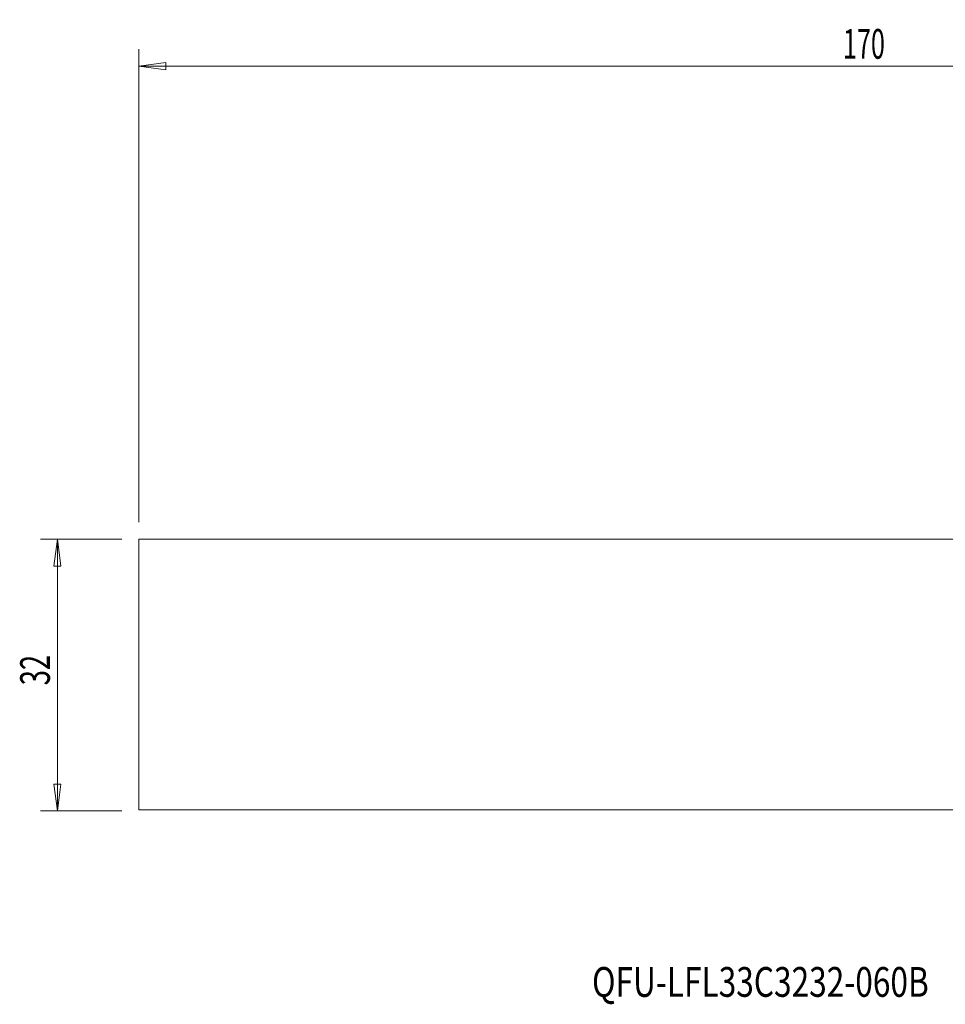
# Model space of a CAD drawing. Units: millimetres. Extents: x -133 to 78, y -39 to 77.
# Drawn here: x -133 to -24, y -39 to 77 of the extents above; entities that cross this region are included whole.
import ezdxf

# ---------------------------------------------------------------- set-up
doc = ezdxf.new("R2010")
doc.units = ezdxf.units.MM
doc.layers.get('0').update_dxf_attribs({"linetype": 'CONTINUOUS'})
for name, color, linetype in [('SK1', 4, 'CONTINUOUS'), ('SK2', 7, 'CONTINUOUS'), ('SK6', 5, 'CONTINUOUS')]:
    doc.layers.add(name, color=color, linetype=linetype)
doc.styles.add('iso_b_vert', font='simplex.shx')
doc.dimstyles.get("Standard").update_dxf_attribs({"dimtxt": 0.18, "dimasz": 0.18, "dimexe": 0.18, "dimexo": 0.0625, "dimgap": 0.09, "dimtad": 1, "dimzin": 0, "dimdsep": 52, "dimtxsty": 'Standard', "dimcen": 0.09, "dimadec": 0, "dimazin": 0, "dimtfac": 1, "dimtdec": 4, "dimtofl": 0, "dimtmove": 0, "dimatfit": 3, "dimfxl": 1, "dimtolj": 1, "dimtzin": 0, "dimarcsym": 0})

# ---------------------------------------------------------------- blocks, each defined once
blk = doc.blocks.new('DimnDraft3D2')
at = {"layer": 'SK2', "lineweight": 13}
for p, q in [((-119.4, 18), (-119.4, 73.644493)), ((50.6, -15), (50.6, 73.644493)), ((-119.4, 71.644493), (-116.225002, 72.062489)), ((-116.225002, 72.062489), (-116.224998, 71.226496)), ((50.6, 71.644493), (47.424998, 72.062489)), ((47.425002, 71.226496), (47.424998, 72.062489)), ((-119.4, 71.644493), (50.6, 71.644493)), ((-119.4, 71.644493), (-116.224998, 71.226496)), ((50.6, 71.644493), (47.425002, 71.226496))]:
    blk.add_line(p, q, dxfattribs=at)
at = {"layer": 'SK2', "lineweight": 18, "insert": (-36.485766, 72.519626), "char_height": 3.5, "attachment_point": 7, "line_spacing_factor": 1.084337, "style": 'iso_b_vert'}
blk.add_mtext('\\W0.6217;170', dxfattribs=at)
blk = doc.blocks.new('_CLOSED')
at = {"lineweight": -2}
for p, q in [((-1, 0.166667), (0, 0)), ((-1, 0.166667), (-1, -0.166667)), ((0, 0), (-1, -0.166667)), ((0, 0), (-1, 0))]:
    blk.add_line(p, q, dxfattribs=at)

msp = doc.modelspace()

# ---------------------------------------------------------------- linework, layer by layer
at = {"layer": 'SK1', "lineweight": 18}
for p, q in [((-119.4, -15.85), (-119.4, 16)), ((-1.23, 16), (-119.4, 16)), ((-1.23, -15.85), (-119.4, -15.85))]:
    msp.add_line(p, q, dxfattribs=at)
at = {"layer": 'SK2', "lineweight": 13}
for p, q in [((-121.4, 16), (-131, 16)), ((-129, -16), (-129, 16)), ((-121.4, -16), (-131, -16))]:
    msp.add_line(p, q, dxfattribs=at)
at = {"layer": 'SK2', "lineweight": 18}
for p, q in [((-129, 16), (-129.42, 12.82)), ((-129, 16), (-128.58, 12.82)), ((-128.58, 12.82), (-129.42, 12.82)), ((-129.42, -12.83), (-128.58, -12.83)), ((-129, -16), (-129.42, -12.83)), ((-129, -16), (-128.58, -12.83))]:
    msp.add_line(p, q, dxfattribs=at)

# ---------------------------------------------------------------- texts
at = {"layer": 'SK2', "lineweight": 18, "insert": (-129.88, -1.21), "char_height": 3.5, "attachment_point": 7, "rotation": 90, "line_spacing_factor": 1.084337, "style": 'iso_b_vert'}
msp.add_mtext('\\W0.6740;32', dxfattribs=at)
at = {"layer": 'SK6', "lineweight": 18, "insert": (-66.03, -37.87), "char_height": 3.5, "attachment_point": 7, "line_spacing_factor": 1.084337, "style": 'iso_b_vert'}
msp.add_mtext('\\W0.7807;QFU-LFL33C3232-060B', dxfattribs=at)

# ---------------------------------------------------------------- dimensions: what is measured, and where the dimension line sits
at = {"layer": 'SK2', "lineweight": 13}
dim = msp.add_linear_dim(base=(50.6, 71.64), p1=(-119.4, 18), p2=(50.6, -15), dimstyle='Standard', override={"dimtxt": 3.5, "dimasz": 3.175, "dimexe": 2, "dimexo": 2, "dimgap": 1.75, "dimtad": 1, "dimtih": 0, "dimdec": 1, "dimzin": 8, "dimpost": '<>', "dimtxsty": 'iso_b_vert', "dimblk1": 'CLOSED', "dimblk2": 'CLOSED', "dimsah": 1, "dimclrd": 2, "dimclre": 2, "dimclrt": 7, "dimtofl": 1, "dimtmove": 0}, dxfattribs=at)
dim.commit()
dim.dimension.update_dxf_attribs({"geometry": 'DimnDraft3D2', "text_midpoint": (-37.36, 71.64)})

doc.saveas('drawing.dxf')
